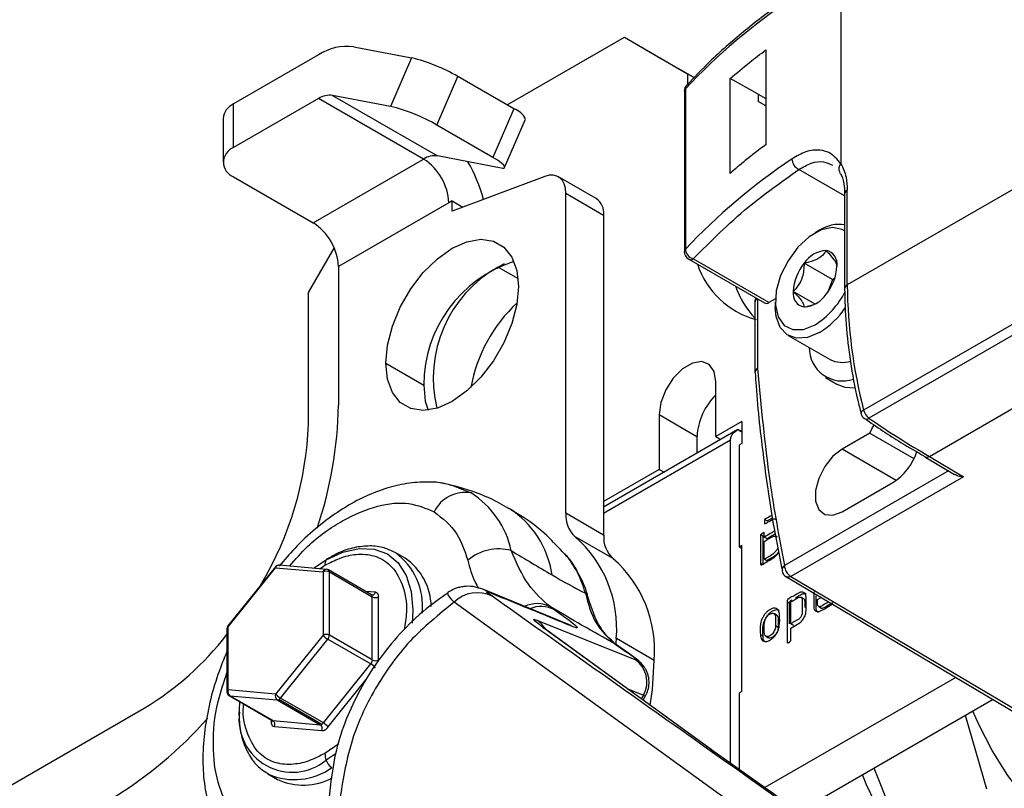
# Model space of a CAD drawing. Extents: x 1.6 to 18.1, y 1.1 to 20.5.
# Drawn here: x 15.2 to 16.2, y 2.5 to 3.4 of the extents above; entities that cross this region are included whole.
import ezdxf

# ---------------------------------------------------------------- set-up
doc = ezdxf.new("R2010")
doc.units = 0
doc.header["$MEASUREMENT"] = 0
doc.layers.get('0').update_dxf_attribs({"linetype": 'CONTINUOUS'})

msp = doc.modelspace()

# ---------------------------------------------------------------- linework, layer by layer
at = {"color": 7, "linetype": 'Continuous'}
for p, q in [((16.057, 3.4793), (16.057, 3.2241)), ((16.5637, 3.3789), (16.064, 3.0905)), ((15.6892, 3.2889), (15.8184, 3.3635)), ((15.8184, 3.3635), (15.888, 3.3233)), ((15.8184, 3.3635), (15.8602, 3.3394)), ((15.5202, 3.353), (15.5839, 3.3408)), ((15.4816, 3.3443), (15.3878, 3.2901)), ((15.9742, 3.3495), (15.9742, 3.2451)), ((15.5839, 3.3408), (15.5607, 3.2873)), ((15.8602, 3.3394), (15.8955, 3.319)), ((15.6117, 3.2667), (15.6349, 3.3202)), ((15.6966, 3.2846), (15.6349, 3.3202)), ((15.888, 3.3233), (15.888, 3.3113)), ((15.888, 3.3233), (15.8955, 3.319)), ((15.8872, 3.311), (15.8871, 3.3109)), ((15.9349, 3.2135), (15.9349, 3.318)), ((15.9657, 3.3008), (15.9349, 3.318)), ((15.497, 3.2995), (15.6126, 3.2328)), ((15.5607, 3.2873), (15.497, 3.2995)), ((15.8845, 3.3042), (15.8845, 3.1274)), ((15.8856, 3.3069), (15.8856, 3.13)), ((15.9657, 3.3008), (15.9657, 3.2928)), ((15.9657, 3.3008), (15.9742, 3.2959)), ((15.4816, 3.296), (15.3878, 3.2419)), ((15.3878, 3.2419), (15.3878, 3.2901)), ((15.5972, 3.2293), (15.4816, 3.296)), ((15.9742, 3.2881), (15.9657, 3.2928)), ((15.6966, 3.2846), (15.6735, 3.2311)), ((15.3762, 3.274), (15.3762, 3.2258)), ((15.6735, 3.2311), (15.6117, 3.2667)), ((15.6864, 3.2199), (15.7096, 3.2734)), ((16.5956, 3.2491), (16.082, 2.9526)), ((15.6846, 3.2189), (15.6126, 3.2328)), ((16.6015, 3.2402), (16.0879, 2.9437)), ((15.4755, 3.1591), (15.5972, 3.2293)), ((16.0611, 3.1886), (16.0106, 3.2177)), ((15.3878, 3.2097), (15.4755, 3.1591)), ((15.7309, 3.2101), (15.6286, 3.1719)), ((15.7875, 3.1857), (15.7457, 3.2098)), ((15.7539, 2.8389), (15.7539, 3.1918)), ((15.7539, 3.1918), (15.7956, 3.1676)), ((16.0611, 3.1909), (16.0611, 3.0864)), ((16.064, 3.0905), (16.064, 3.1949)), ((15.625, 3.1811), (15.5033, 3.1108)), ((15.6286, 3.1832), (15.625, 3.1811)), ((15.6286, 3.1719), (15.6286, 3.1832)), ((15.6286, 3.1832), (15.6404, 3.1763)), ((15.7956, 3.1676), (15.7956, 2.8148)), ((16.0335, 3.1508), (16.0286, 3.148)), ((15.4704, 3.0822), (15.4987, 3.1312)), ((15.6861, 3.1139), (15.6792, 3.1103)), ((15.8894, 3.1188), (15.9728, 3.0707)), ((15.9777, 3.0712), (15.8943, 3.1193)), ((16.0479, 3.0964), (16.0165, 3.1145)), ((15.5033, 3.1108), (15.5033, 2.9581)), ((15.6792, 3.1103), (15.7013, 3.0976)), ((16.0479, 3.0964), (16.0425, 3.0827)), ((16.0503, 3.0979), (16.0479, 3.0964)), ((15.4704, 2.9376), (15.4704, 3.0822)), ((16.0286, 3.0695), (16.0045, 3.0834)), ((15.9623, 3.0717), (15.9623, 2.9944)), ((15.9652, 3.0751), (15.9652, 2.9984)), ((15.9848, 3.0753), (15.9777, 3.0712)), ((15.9847, 3.072), (15.9847, 3.0664)), ((15.999, 3.0349), (16.045, 3.0084)), ((16.1545, 2.9016), (16.3362, 3.0065)), ((15.5555, 3.0044), (15.5973, 2.9802)), ((15.9193, 2.9234), (15.9193, 2.9837)), ((16.04, 2.9885), (16.0525, 2.9813)), ((15.8567, 2.9476), (15.8567, 2.8873)), ((15.8567, 2.9476), (15.8984, 2.9235)), ((15.9479, 2.9399), (15.9193, 2.9234)), ((15.9479, 2.9399), (15.9479, 2.9158)), ((15.9435, 2.9312), (15.7956, 2.8458)), ((15.9479, 2.9287), (15.9435, 2.9312)), ((15.7956, 2.8392), (15.9353, 2.9198)), ((15.8984, 2.9235), (15.8984, 2.9052)), ((15.9193, 2.9234), (15.9247, 2.9203)), ((15.9353, 2.5633), (15.9353, 2.9198)), ((16.0888, 2.9272), (16.0584, 2.9096)), ((16.0888, 2.9272), (16.1375, 2.8991)), ((15.9479, 2.9158), (15.9451, 2.9142)), ((15.9451, 2.8017), (15.9451, 2.9142)), ((16.118, 2.8752), (16.0584, 2.9096)), ((16.1493, 2.9012), (16.1821, 2.8817)), ((16.1545, 2.9016), (16.1919, 2.8792)), ((15.8567, 2.8873), (15.7956, 2.852)), ((15.8567, 2.8873), (15.8621, 2.8842)), ((16.1754, 2.8856), (15.9948, 2.7814)), ((16.1919, 2.8792), (16.0017, 2.7694)), ((16.0584, 2.8405), (16.1141, 2.8727)), ((15.7956, 2.8148), (15.7539, 2.8389)), ((15.9729, 2.8321), (15.9729, 2.8272)), ((15.9757, 2.8304), (15.9729, 2.8321)), ((15.9757, 2.8304), (15.9816, 2.8339)), ((15.8061, 2.7889), (15.7643, 2.813)), ((15.9726, 2.8176), (15.9684, 2.8151)), ((15.9684, 2.8151), (15.9684, 2.7837)), ((15.9712, 2.8135), (15.9684, 2.8151)), ((15.9712, 2.8135), (15.9726, 2.8144)), ((15.9712, 2.7821), (15.9712, 2.8135)), ((15.9726, 2.8126), (15.9726, 2.8176)), ((15.9754, 2.811), (15.9726, 2.8126)), ((15.9479, 2.8033), (15.9451, 2.8017)), ((15.9451, 2.8017), (15.9479, 2.8001)), ((15.9479, 2.6426), (15.9479, 2.8033)), ((15.9726, 2.7886), (15.9726, 2.8078)), ((15.577, 2.7894), (15.5665, 2.7954)), ((15.9726, 2.7886), (15.9754, 2.787)), ((15.4339, 2.7799), (15.3817, 2.715)), ((15.382, 2.7139), (15.4342, 2.7789)), ((15.4342, 2.7789), (15.4864, 2.7742)), ((15.4903, 2.7771), (15.4382, 2.7818)), ((15.476, 2.7784), (15.4898, 2.7875)), ((15.4829, 2.7778), (15.4885, 2.7816)), ((15.9704, 2.7825), (15.9684, 2.7837)), ((15.4864, 2.7742), (15.4864, 2.7046)), ((15.5397, 2.7491), (15.4924, 2.7764)), ((15.4934, 2.7046), (15.4934, 2.7742)), ((15.4934, 2.7742), (15.5407, 2.7469)), ((15.9921, 2.7754), (15.9921, 2.7756)), ((16.0017, 2.7694), (16.3301, 2.5746)), ((15.5442, 2.7518), (15.5333, 2.7528)), ((15.5407, 2.6773), (15.5407, 2.7469)), ((15.5477, 2.6773), (15.5477, 2.7469)), ((15.7563, 2.7167), (15.6623, 2.7552)), ((15.7791, 2.7443), (15.779, 2.7447)), ((16.0162, 2.7445), (16.0134, 2.7461)), ((16.0312, 2.7437), (16.0353, 2.7461)), ((16.1175, 2.3886), (15.6308, 2.7408)), ((15.7415, 2.7326), (15.737, 2.7357)), ((16.0004, 2.7396), (15.9977, 2.7412)), ((16.0004, 2.7172), (16.0004, 2.7396)), ((16.0019, 2.7172), (16.0019, 2.7412)), ((16.0328, 2.7361), (16.0356, 2.7345)), ((15.9861, 2.7267), (15.9833, 2.7283)), ((15.382, 2.6443), (15.382, 2.7139)), ((15.7218, 2.7212), (15.8299, 2.6779)), ((15.9139, 2.5784), (15.7286, 2.7132)), ((15.7286, 2.7132), (15.7305, 2.7119)), ((15.9879, 2.7131), (15.9851, 2.7147)), ((16.0019, 2.7172), (16.0047, 2.7156)), ((15.3806, 2.7119), (15.3806, 2.6423)), ((15.4864, 2.7046), (15.4342, 2.6397)), ((15.5407, 2.6773), (15.4934, 2.7046)), ((15.9158, 2.5771), (15.7305, 2.7119)), ((15.9712, 2.7034), (15.9684, 2.705)), ((15.9743, 2.7035), (15.9771, 2.7018)), ((15.4395, 2.6352), (15.4916, 2.7001)), ((15.4916, 2.7001), (15.539, 2.6728)), ((15.8083, 2.6947), (15.8216, 2.6855)), ((15.8083, 2.6947), (15.8096, 2.6938)), ((15.8513, 2.6768), (15.8096, 2.7009)), ((15.8229, 2.6846), (15.8096, 2.6938)), ((15.8229, 2.6846), (15.8216, 2.6855)), ((15.4868, 2.6079), (15.539, 2.6728)), ((16.1836, 2.6581), (15.9732, 2.5366)), ((15.492, 2.6034), (15.5352, 2.6571)), ((15.4342, 2.6397), (15.382, 2.6443)), ((15.3831, 2.6381), (15.4304, 2.6107)), ((15.3838, 2.6378), (15.436, 2.6332)), ((15.4311, 2.6105), (15.3838, 2.6378)), ((15.8221, 2.6453), (15.8394, 2.6384)), ((15.8394, 2.6384), (15.8371, 2.6344)), ((15.839, 2.633), (15.8417, 2.6377)), ((15.8394, 2.6384), (15.8405, 2.6384)), ((15.9479, 2.6426), (15.9451, 2.6409)), ((15.9451, 2.5564), (15.9451, 2.6409)), ((15.436, 2.6332), (15.4833, 2.6058)), ((15.485, 2.6063), (15.4377, 2.6336)), ((15.4868, 2.6079), (15.4395, 2.6352)), ((16.2248, 2.6337), (16.0107, 2.5101)), ((15.059, 2.4911), (15.2895, 2.6241)), ((16.2177, 2.535), (16.1943, 2.6161)), ((15.4294, 2.6113), (15.4294, 2.609)), ((15.4311, 2.6105), (15.4833, 2.6058)), ((15.4328, 2.604), (15.485, 2.5994)), ((15.5037, 2.5847), (15.4885, 2.5743)), ((15.5009, 2.574), (15.4898, 2.5669)), ((15.9139, 2.5784), (15.9158, 2.5771)), ((15.9198, 2.5742), (15.9158, 2.5771)), ((16.1571, 2.4068), (15.9183, 2.5752)), ((15.9198, 2.5742), (15.9183, 2.5752)), ((16.1572, 2.4068), (15.9198, 2.5742)), ((15.4257, 2.5517), (15.4362, 2.5456)), ((16.1245, 2.4812), (16.0935, 2.5579))]:
    msp.add_line(p, q, dxfattribs=at)
at = {"color": 7, "linetype": 'Continuous', "flags": 128}
for points in [[(15.6846, 3.2189), (15.6859, 3.2194), (15.6865, 3.2202), (15.6862, 3.2213), (15.6852, 3.2228), (15.6833, 3.2245), (15.6807, 3.2265), (15.6774, 3.2287), (15.6735, 3.2311)], [(15.7539, 3.1918), (15.7535, 3.1971), (15.7522, 3.2018), (15.7502, 3.2057), (15.7474, 3.2087), (15.7439, 3.2106), (15.74, 3.2116), (15.7356, 3.2114), (15.7309, 3.2101)], [(16.0611, 3.1501), (16.0584, 3.1517), (16.0476, 3.154), (16.0351, 3.1512), (16.0221, 3.1436), (16.0096, 3.132), (15.9988, 3.1173), (15.9906, 3.1008), (15.9858, 3.0839), (15.9849, 3.0683), (15.9878, 3.0553), (15.9943, 3.046), (16.0039, 3.0413), (16.0157, 3.0415), (16.0286, 3.0467), (16.0286, 3.0467)], [(15.5555, 3.0044), (15.5574, 3.0242), (15.5628, 3.0451), (15.5715, 3.0662), (15.583, 3.0862), (15.5969, 3.1043), (15.6124, 3.1194), (15.6286, 3.1309), (15.6449, 3.1382), (15.6603, 3.1409), (15.6742, 3.1388), (15.6857, 3.1321), (15.6945, 3.1212), (15.6999, 3.1064), (15.7017, 3.0887)], [(15.7017, 3.0887), (15.6999, 3.0689), (15.6945, 3.0479), (15.6857, 3.0269), (15.6742, 3.0069), (15.6603, 2.9888), (15.6449, 2.9737), (15.6286, 2.9622), (15.6124, 2.9549), (15.5969, 2.9522), (15.583, 2.9543), (15.5715, 2.9609), (15.5628, 2.9719), (15.5574, 2.9866), (15.5555, 3.0044)], [(16.0335, 3.0383), (16.0203, 3.0328), (16.0082, 3.0319), (15.9979, 3.0356), (15.9902, 3.0437), (15.9858, 3.0556), (15.9847, 3.0664)], [(15.9193, 2.9837), (15.9174, 2.995), (15.912, 3.0027), (15.9037, 3.006), (15.8934, 3.0044), (15.8826, 2.9981), (15.8723, 2.9879), (15.864, 2.975), (15.8586, 2.961), (15.8567, 2.9476)], [(15.5973, 2.9802), (15.5991, 2.9625), (15.6022, 2.9526)], [(16.0525, 2.9813), (16.0612, 2.9779), (16.0723, 2.9773)], [(16.082, 2.9526), (16.0807, 2.9518), (16.0798, 2.951), (16.0792, 2.9501), (16.079, 2.9494), (16.079, 2.949)], [(16.0888, 2.9272), (16.091, 2.932), (16.0935, 2.9365)], [(16.0584, 2.9096), (16.0482, 2.9017), (16.0392, 2.8905), (16.0325, 2.8774), (16.0289, 2.8641), (16.0289, 2.8521), (16.0325, 2.8429), (16.0392, 2.8375), (16.0482, 2.8367), (16.0584, 2.8405)], [(15.6283, 2.8699), (15.6303, 2.8693), (15.6495, 2.8613)], [(15.4898, 2.7875), (15.5084, 2.7961), (15.5264, 2.8002), (15.5429, 2.7995), (15.5573, 2.7942), (15.5692, 2.7843), (15.578, 2.7703), (15.5835, 2.7528), (15.5853, 2.7323), (15.5845, 2.7179)], [(15.997, 2.7687), (16.1456, 2.6806), (16.3254, 2.5739)], [(15.668, 2.7522), (15.6632, 2.7548), (15.6622, 2.7552)], [(15.762, 2.7138), (15.7574, 2.7163), (15.7563, 2.7167)], [(15.8095, 2.6952), (15.8095, 2.6963), (15.8096, 2.7009)], [(15.8467, 2.6274), (15.8493, 2.6447), (15.8513, 2.6768)], [(15.3838, 2.6378), (15.3834, 2.6379), (15.3831, 2.6381)], [(15.3943, 2.6198), (15.3943, 2.622), (15.3946, 2.6314)], [(16.4717, 2.582), (16.4724, 2.5768), (16.474, 2.5494), (16.472, 2.5242), (16.4664, 2.5017), (16.4575, 2.4825), (16.4453, 2.4671), (16.4303, 2.4558), (16.4127, 2.4489), (16.393, 2.4466), (16.3718, 2.449), (16.3494, 2.456), (16.3265, 2.4673), (16.3037, 2.4828), (16.2814, 2.5021), (16.2603, 2.5247), (16.2409, 2.5499), (16.2236, 2.5773), (16.2088, 2.6061), (16.2025, 2.6208)], [(15.4304, 2.6107), (15.4307, 2.6106), (15.4311, 2.6105)]]:
    msp.add_lwpolyline(points, dxfattribs=at)
at = {"color": 7, "linetype": 'Continuous'}
for centre, radius, start, end in [((16.3845, 2.8367), 0.6854, 123.8104, 136.6982), ((15.5128, 3.2962), 0.0573, 82.5998, 123.0384), ((15.5366, 3.1498), 0.1968, 60.034, 76.0968), ((15.8943, 3.3042), 0.00984, 137.1033, 180), ((15.8913, 3.3071), 0.00569, 137.9368, 182.0081), ((15.4941, 3.2768), 0.0229, 82.5998, 123.0384), ((15.8884, 3.3041), 0.00387, 134.2719, 178.6864), ((15.3959, 3.272), 0.0198, 114.3747, 174.3052), ((15.5135, 3.0963), 0.1968, 60.034, 76.0968), ((15.6887, 3.2623), 0.0237, 28.0536, 70.402), ((15.3939, 3.2258), 0.0172, 110.7834, 249.2166), ((15.6097, 3.2101), 0.0229, 82.5998, 123.0384), ((15.5646, 3.1783), 0.0605, 2.6055, 57.3945), ((15.5076, 3.1448), 0.1606, 14.4154, 30.5271), ((16.3845, 2.6599), 0.6854, 123.8104, 136.6982), ((16.0172, 3.2303), 0.0142, 183.2044, 242.0384), ((16.0622, 3.2186), 0.00756, 133.3844, 210.4611), ((16.066, 3.1904), 0.00495, 114.3747, 174.3052), ((15.7765, 3.1698), 0.0193, 353.4667, 55.2211), ((15.4429, 3.1081), 0.0605, 2.6055, 57.3945), ((16.0553, 3.117), 0.0403, 81.7215, 122.8818), ((15.8884, 3.1273), 0.00387, 134.2719, 178.6864), ((15.8943, 3.1274), 0.00984, 180, 240.0027), ((15.8979, 3.1311), 0.0123, 184.7493, 253.1898), ((16.0425, 3.0974), 0.0311, 93.4295, 146.5651), ((16.0379, 3.1137), 0.015, 350.7481, 79.4532), ((15.7407, 2.9798), 0.1434, 107.8471, 179.8392), ((15.8914, 3.1233), 0.00495, 245.6929, 305.6176), ((16.0568, 3.081), 0.0523, 140.2279, 177.3607), ((15.7489, 2.9876), 0.1411, 119.5864, 193.5087), ((15.9884, 3.1434), 0.0944, 198.6005, 254.77), ((16.0004, 3.1137), 0.0523, 320.2279, 357.3607), ((16.043, 3.1272), 0.1091, 200.3558, 222.2603), ((16.0193, 3.081), 0.015, 170.7481, 259.4532), ((15.9796, 3.1244), 0.0918, 302.254, 333.2542), ((16.0658, 3.0861), 0.00471, 112.717, 176.1633), ((16.6402, 3.0955), 0.5762, 180.5003, 194.3587), ((15.813, 2.9488), 0.1661, 132.7846, 170.0019), ((15.9721, 3.0717), 0.00984, 153.0561, 180), ((15.967, 3.0713), 0.00475, 119.6895, 174.8982), ((16.0147, 3.0974), 0.0311, 273.4295, 326.5651), ((15.9826, 3.1204), 0.0966, 301.7902, 325.4624), ((16.0585, 3.0212), 0.0365, 179.3844, 289.6664), ((16.0584, 3.0354), 0.0302, 243.5291, 288.1694), ((15.9677, 2.9937), 0.00537, 117.8153, 178.9286), ((15.9672, 2.9939), 0.00495, 114.3747, 174.3052), ((15.9721, 2.9944), 0.00984, 180, 184.3314), ((15.968, 2.9198), 0.0696, 134.329, 176.9858), ((15.0579, 2.9652), 0.4455, 341.3007, 359.0936), ((16.0973, 2.9564), 0.0158, 193.9935, 233.5396), ((16.0886, 2.9513), 0.00984, 193.9394, 235.4627), ((16.0851, 2.9472), 0.00446, 242.0989, 309.3381), ((16.6527, 3.7627), 0.9949, 235.4124, 239.9498), ((15.0998, 2.9507), 0.3708, 329.0852, 357.9721), ((16.0788, 2.9276), 0.0653, 302.6882, 341.438), ((15.6432, 2.8234), 0.0385, 80.484, 153.4509), ((15.5965, 2.7773), 0.0993, 11.8362, 57.7391), ((15.6347, 2.7558), 0.1052, 8.3176, 57.3012), ((15.7848, 2.8363), 0.031, 175.261, 228.6934), ((15.6756, 2.712), 0.1344, 355.261, 48.6934), ((15.8266, 2.8122), 0.031, 175.261, 228.6934), ((15.6798, 2.7473), 0.0523, 74.5026, 130.4168), ((15.493, 2.7858), 0.00363, 124.3467, 153.2135), ((15.5236, 2.7369), 0.0724, 353.6057, 54.4279), ((15.5399, 2.7351), 0.0657, 0.93, 55.6709), ((17.005, 4.9584), 2.5274, 238.7468, 239.9343), ((15.6706, 2.7237), 0.1083, 14.4568, 40.5754), ((15.7173, 2.6879), 0.1344, 355.261, 48.6934), ((15.4348, 2.7797), 0.001, 163.8776, 232.7631), ((15.4377, 2.7769), 0.00492, 84.8905, 141.2054), ((15.4381, 2.7777), 0.00408, 89.7602, 163.1179), ((15.5012, 2.7819), 0.0127, 153.9777, 181.578), ((15.9985, 2.7761), 0.00641, 124.9037, 184.5709), ((16.01, 2.7821), 0.0152, 182.6523, 236.7703), ((15.4902, 2.7732), 0.00394, 88.2619, 164.6162), ((15.4899, 2.7675), 0.00756, 62.6097, 117.3903), ((15.4899, 2.7722), 0.00492, 60.0027, 84.8905), ((15.4909, 2.7744), 0.00249, 354.5293, 54.1585), ((16.1378, 3.4514), 0.7888, 239.6113, 242.6568), ((16.0018, 2.7773), 0.00984, 191.4789, 239.2125), ((15.5384, 2.7472), 0.00235, 352.6245, 56.0633), ((15.5403, 2.753), 0.00407, 268.9348, 343.1652), ((15.5442, 2.7536), 0.00756, 242.6097, 297.3903), ((15.6563, 2.7155), 0.0359, 62.6999, 135.2696), ((15.7641, 2.7401), 0.0156, 17.1168, 43.0292), ((15.7223, 2.7076), 0.0317, 62.4458, 116.1405), ((15.7269, 2.7047), 0.0315, 62.323, 113.8083), ((15.3855, 2.7119), 0.00492, 141.2054, 180), ((15.3831, 2.7117), 0.00248, 114.3747, 174.3052), ((15.3826, 2.7147), 0.001, 163.8776, 232.7631), ((15.7067, 2.6971), 0.0285, 30.1295, 57.8816), ((15.1154, 2.9117), 0.3361, 301.1951, 322.0959), ((15.4899, 2.6979), 0.00756, 62.6097, 117.3903), ((15.5011, 2.7163), 0.0188, 218.7705, 239.8956), ((15.4858, 2.7049), 0.00755, 320.2279, 357.3607), ((15.5332, 2.6776), 0.00755, 320.2279, 357.3607), ((15.5296, 2.6566), 0.0188, 38.7705, 59.8956), ((15.5442, 2.684), 0.00756, 242.6097, 297.3903), ((15.8139, 2.6532), 0.0294, 329.8181, 57.2139), ((15.3831, 2.6421), 0.00248, 114.3747, 174.3052), ((15.3855, 2.6423), 0.00492, 180, 240.0027), ((15.3869, 2.6422), 0.00534, 156.0238, 233.9768), ((15.4391, 2.6375), 0.00534, 156.0238, 233.9768), ((15.4489, 2.6514), 0.0188, 218.7705, 239.8956), ((15.4361, 2.6362), 0.00302, 267.6422, 302.3493), ((15.4344, 2.6391), 0.00641, 301.1059, 322.0213), ((15.4525, 2.6122), 0.0587, 172.6226, 309.4323), ((15.0237, 2.9068), 0.446, 300.9095, 318.8362), ((15.4282, 2.6114), 0.0027, 295.7595, 339.6562), ((15.428, 2.6062), 0.00534, 336.0238, 53.9768), ((15.4834, 2.6089), 0.00302, 267.6422, 302.3493), ((15.4802, 2.6015), 0.00534, 336.0238, 53.9768), ((15.4817, 2.6118), 0.00641, 301.1059, 322.0213), ((15.4774, 2.5916), 0.0188, 38.7705, 59.8956), ((15.5125, 2.5746), 0.024, 180.8341, 198.8268), ((15.5044, 2.5715), 0.0153, 197.4193, 237.2112), ((15.4548, 2.6165), 0.0711, 246.5463, 305.5428), ((16.4053, 2.68), 0.3496, 201.7642, 230.6645), ((15.4647, 2.6062), 0.067, 244.8884, 298.3895)]:
    msp.add_arc(centre, radius, start, end, dxfattribs=at)
for points, knots in [([(16.0054, 3.4105), (16.0003, 3.4072), (15.9804, 3.3941), (15.9492, 3.3695), (15.9146, 3.3397), (15.8957, 3.3195), (15.8875, 3.3108)], [0, 0, 0, 0, 0.110505, 0.432612, 0.754685, 1, 1, 1, 1]), ([(15.9349, 3.318), (15.942, 3.324), (15.9546, 3.3347), (15.9682, 3.345), (15.9742, 3.3495)], [0, 0, 0, 0, 0.559994, 1, 1, 1, 1]), ([(15.9742, 3.2451), (15.9666, 3.2393), (15.953, 3.229), (15.9404, 3.2182), (15.9349, 3.2135)], [0, 0, 0, 0, 0.559994, 1, 1, 1, 1]), ([(16.057, 3.2241), (16.053, 3.2289), (16.0466, 3.2364), (16.0328, 3.2398), (16.0189, 3.2386), (16.0083, 3.2324), (16.0031, 3.2295)], [0, 0, 0, 0, 0.321107, 0.497532, 0.756305, 1, 1, 1, 1]), ([(16.0106, 3.2177), (16.0152, 3.2204), (16.0244, 3.2258), (16.0375, 3.2273), (16.0444, 3.2241), (16.0476, 3.2226)], [0, 0, 0, 0, 0.3458225, 0.6963075, 1, 1, 1, 1]), ([(16.057, 3.2241), (16.0593, 3.2194), (16.0632, 3.2111), (16.0638, 3.1999), (16.064, 3.1949)], [0, 0, 0, 0, 0.559884, 1, 1, 1, 1]), ([(15.8943, 3.1193), (15.9136, 3.1387), (15.948, 3.1732), (15.9915, 3.2041), (16.0106, 3.2177)], [0, 0, 0, 0, 0.56, 1, 1, 1, 1]), ([(16.0553, 3.2146), (16.0561, 3.2135), (16.0587, 3.2098), (16.0607, 3.2014), (16.061, 3.1937), (16.0611, 3.1909)], [0, 0, 0, 0, 0.206192, 0.716526, 1, 1, 1, 1]), ([(16.0406, 3.1284), (16.0399, 3.1273), (16.0379, 3.124), (16.0321, 3.1191), (16.0238, 3.116), (16.0183, 3.1149), (16.0165, 3.1145)], [0, 0, 0, 0, 0.180942, 0.506293, 0.843975, 1, 1, 1, 1]), ([(16.0527, 3.1113), (16.0524, 3.1129), (16.0519, 3.1157), (16.0465, 3.1224), (16.0425, 3.1266), (16.0406, 3.1284)], [0, 0, 0, 0, 0.439117, 0.751367, 1, 1, 1, 1]), ([(16.0165, 3.1145), (16.0162, 3.1092), (16.0157, 3.1002), (16.0104, 3.0898), (16.0063, 3.0854), (16.0045, 3.0834)], [0, 0, 0, 0, 0.439117, 0.751367, 1, 1, 1, 1]), ([(16.0045, 3.0834), (16.0076, 3.0802), (16.013, 3.0745), (16.0162, 3.0691), (16.0164, 3.0671), (16.0165, 3.0663)], [0, 0, 0, 0, 0.4391165, 0.7513669, 1, 1, 1, 1]), ([(16.0611, 3.0864), (16.0614, 3.0735), (16.062, 3.0474), (16.0671, 3.0062), (16.0729, 2.9731), (16.078, 2.9538), (16.0794, 2.9489)], [0, 0, 0, 0, 0.295095, 0.59592, 0.896638, 1, 1, 1, 1]), ([(15.9728, 3.0707), (15.9735, 3.0704), (15.9749, 3.0699), (15.9768, 3.0708), (15.9777, 3.0712)], [0, 0, 0, 0, 0.4999489, 1, 1, 1, 1]), ([(16.0165, 3.0663), (16.0182, 3.0667), (16.0237, 3.0678), (16.0294, 3.0694), (16.0318, 3.0714), (16.0318, 3.0714)], [0, 0, 0, 0, 0.3119896, 0.9872205, 1, 1, 1, 1]), ([(15.9652, 2.9984), (15.969, 2.9566), (15.9759, 2.882), (15.989, 2.8121), (15.9948, 2.7814)], [0, 0, 0, 0, 0.5599437, 1, 1, 1, 1]), ([(15.9625, 2.9938), (15.9628, 2.9889), (15.9648, 2.9567), (15.9715, 2.8993), (15.9811, 2.8313), (15.9893, 2.7911), (15.9925, 2.7757)], [0, 0, 0, 0, 0.064147, 0.421191, 0.778229, 1, 1, 1, 1]), ([(16.083, 2.9435), (16.0963, 2.9343), (16.1185, 2.9192), (16.1407, 2.9066), (16.1495, 2.9016)], [0, 0, 0, 0, 0.601998, 1, 1, 1, 1]), ([(15.9353, 2.9198), (15.9355, 2.921), (15.9357, 2.9234), (15.9383, 2.9276), (15.9415, 2.9298), (15.9435, 2.9312)], [0, 0, 0, 0, 0.258158, 0.53309, 1, 1, 1, 1]), ([(15.9435, 2.9312), (15.9436, 2.9311), (15.9438, 2.931), (15.945, 2.9303), (15.9469, 2.9292), (15.9479, 2.9287)], [0, 0, 0, 0, 0.35528, 0.690699, 1, 1, 1, 1]), ([(16.1494, 2.9013), (16.1496, 2.9011), (16.1504, 2.9006), (16.1522, 2.9005), (16.1537, 2.9013), (16.1545, 2.9016)], [0, 0, 0, 0, 0.178776, 0.621565, 1, 1, 1, 1]), ([(16.1919, 2.8792), (16.19, 2.8793), (16.1864, 2.8795), (16.1835, 2.8811), (16.1822, 2.8818)], [0, 0, 0, 0, 0.551649, 1, 1, 1, 1]), ([(15.6272, 2.8697), (15.6252, 2.8703), (15.6162, 2.873), (15.5988, 2.8738), (15.5755, 2.8718), (15.5513, 2.8654), (15.5266, 2.855), (15.502, 2.8405), (15.4779, 2.8221), (15.4564, 2.8022), (15.4437, 2.7873), (15.4381, 2.7807)], [0, 0, 0, 0, 0.031686, 0.146082, 0.263304, 0.384654, 0.510053, 0.638215, 0.767541, 0.896721, 1, 1, 1, 1]), ([(15.6913, 2.8439), (15.688, 2.8459), (15.6776, 2.8524), (15.6602, 2.8598), (15.6362, 2.8684), (15.6194, 2.8716), (15.6092, 2.8736)], [0, 0, 0, 0, 0.131411, 0.417906, 0.644442, 1, 1, 1, 1]), ([(15.4495, 2.7807), (15.456, 2.7882), (15.4743, 2.8089), (15.5082, 2.8325), (15.5465, 2.8487), (15.5815, 2.8521), (15.5999, 2.8443), (15.6087, 2.8406)], [0, 0, 0, 0, 0.126001, 0.3522544, 0.5785078, 0.7965988, 1, 1, 1, 1]), ([(15.7527, 2.7938), (15.7463, 2.8008), (15.7327, 2.8156), (15.7124, 2.8317), (15.6984, 2.8398), (15.6935, 2.8426)], [0, 0, 0, 0, 0.370626, 0.779931, 1, 1, 1, 1]), ([(15.6087, 2.8406), (15.618, 2.8334), (15.6346, 2.8207), (15.6424, 2.7974), (15.6459, 2.7871)], [0, 0, 0, 0, 0.56, 1, 1, 1, 1]), ([(15.9812, 2.8368), (15.981, 2.8367), (15.9804, 2.8363), (15.9776, 2.8348), (15.975, 2.8333), (15.9729, 2.8321)], [0, 0, 0, 0, 0.046778, 0.243039, 1, 1, 1, 1]), ([(15.9729, 2.8272), (15.9751, 2.8284), (15.9778, 2.83), (15.9808, 2.8317), (15.9817, 2.8322), (15.9826, 2.8326), (15.984, 2.8329), (15.985, 2.8324), (15.9854, 2.8321)], [0, 0, 0, 0, 0.499497, 0.633572, 0.683538, 0.690575, 0.859143, 1, 1, 1, 1]), ([(15.9838, 2.8199), (15.9838, 2.8199), (15.9832, 2.819), (15.9823, 2.8183), (15.9815, 2.8178), (15.9813, 2.8177), (15.9805, 2.8172), (15.9776, 2.8155), (15.9748, 2.8139), (15.9726, 2.8126)], [0, 0, 0, 0, 0.008172, 0.2025543, 0.2091527, 0.2215129, 0.2635287, 0.4167546, 1, 1, 1, 1]), ([(15.9726, 2.8078), (15.9761, 2.8102), (15.9806, 2.8132), (15.9854, 2.814), (15.9864, 2.8133), (15.9868, 2.8131)], [0, 0, 0, 0, 0.70836, 0.886153, 1, 1, 1, 1]), ([(15.9754, 2.811), (15.9776, 2.8123), (15.9804, 2.8139), (15.9833, 2.8156), (15.9841, 2.8161), (15.9844, 2.8162), (15.9844, 2.8163)], [0, 0, 0, 0, 0.731713, 0.923779, 0.9918, 1, 1, 1, 1]), ([(15.5655, 2.7956), (15.5617, 2.7975), (15.5532, 2.8018), (15.5379, 2.8035), (15.5208, 2.8015), (15.505, 2.7966), (15.4951, 2.7908), (15.4912, 2.7885)], [0, 0, 0, 0, 0.179779, 0.39961, 0.622692, 0.851686, 1, 1, 1, 1]), ([(15.9875, 2.801), (15.987, 2.7999), (15.9858, 2.7977), (15.9808, 2.7923), (15.9762, 2.7903), (15.9726, 2.7886)], [0, 0, 0, 0, 0.1600554, 0.3255702, 1, 1, 1, 1]), ([(15.4885, 2.7816), (15.4939, 2.7844), (15.5057, 2.7905), (15.5243, 2.7946), (15.5438, 2.793), (15.562, 2.7826), (15.5748, 2.7614), (15.58, 2.7359), (15.5768, 2.717), (15.5757, 2.7104)], [0, 0, 0, 0, 0.104033, 0.226448, 0.368974, 0.531479, 0.710692, 0.8996, 1, 1, 1, 1]), ([(15.737, 2.7357), (15.7284, 2.7432), (15.7108, 2.7585), (15.6995, 2.7845), (15.6937, 2.7977)], [0, 0, 0, 0, 0.4910719, 1, 1, 1, 1]), ([(15.7788, 2.7442), (15.7784, 2.7458), (15.7763, 2.7561), (15.7683, 2.7722), (15.7599, 2.7871), (15.7538, 2.7929), (15.7532, 2.7935)], [0, 0, 0, 0, 0.085385, 0.527207, 0.958073, 1, 1, 1, 1]), ([(15.9684, 2.7837), (15.9684, 2.7834), (15.9684, 2.7828), (15.9687, 2.7823), (15.969, 2.7821), (15.9694, 2.7821), (15.9698, 2.7822), (15.9701, 2.7823), (15.9704, 2.7825), (15.9713, 2.783), (15.9741, 2.7846), (15.9776, 2.7867), (15.9805, 2.7883), (15.9824, 2.7895), (15.9844, 2.791), (15.9868, 2.7934), (15.988, 2.7953), (15.9885, 2.796)], [0, 0, 0, 0, 0.037192, 0.068207, 0.082955, 0.098083, 0.131903, 0.136173, 0.143915, 0.169828, 0.263385, 0.526354, 0.643791, 0.657834, 0.7891, 0.918102, 1, 1, 1, 1]), ([(15.9885, 2.7962), (15.9877, 2.7953), (15.9837, 2.7906), (15.9791, 2.7886), (15.9754, 2.787)], [0, 0, 0, 0, 0.194969, 1, 1, 1, 1]), ([(15.6459, 2.7871), (15.6481, 2.7787), (15.6512, 2.7675), (15.6564, 2.7584), (15.6577, 2.756)], [0, 0, 0, 0, 0.742712, 1, 1, 1, 1]), ([(16.0017, 2.7694), (16.0008, 2.769), (15.9991, 2.7681), (15.9977, 2.7686), (15.997, 2.7688)], [0, 0, 0, 0, 0.5015686, 1, 1, 1, 1]), ([(15.6623, 2.7552), (15.6589, 2.7563), (15.6525, 2.7585), (15.6435, 2.7586), (15.6367, 2.7574), (15.6305, 2.7555), (15.6264, 2.7531), (15.6238, 2.7516)], [0, 0, 0, 0, 0.301461, 0.558997, 0.674364, 0.78545, 1, 1, 1, 1]), ([(15.6241, 2.7512), (15.6159, 2.7455), (15.597, 2.7323), (15.5711, 2.707), (15.5466, 2.6771), (15.5208, 2.6351), (15.4993, 2.5835), (15.4948, 2.5413), (15.4928, 2.5228)], [0, 0, 0, 0, 0.110122, 0.255046, 0.395876, 0.53388, 0.795435, 1, 1, 1, 1]), ([(15.5402, 2.7489), (15.5402, 2.7489), (15.5401, 2.7489), (15.5399, 2.7491), (15.5397, 2.7492)], [0, 0, 0, 0, 0.207404, 1, 1, 1, 1]), ([(15.5477, 2.7469), (15.5476, 2.7476), (15.5475, 2.7491), (15.5464, 2.7511), (15.545, 2.7516), (15.5442, 2.7518)], [0, 0, 0, 0, 0.276531, 0.562668, 1, 1, 1, 1]), ([(15.6308, 2.7408), (15.6277, 2.7445), (15.623, 2.75), (15.6237, 2.7512), (15.6239, 2.7515)], [0, 0, 0, 0, 0.67567, 1, 1, 1, 1]), ([(15.6728, 2.7474), (15.6701, 2.7494), (15.6652, 2.753), (15.6671, 2.7525), (15.668, 2.7522)], [0, 0, 0, 0, 0.561027, 1, 1, 1, 1]), ([(15.762, 2.7138), (15.7445, 2.721), (15.713, 2.7338), (15.6818, 2.7466), (15.668, 2.7522)], [0, 0, 0, 0, 0.556254, 1, 1, 1, 1]), ([(16.1548, 2.4061), (16.1122, 2.4363), (16.0226, 2.4996), (15.8617, 2.6135), (15.744, 2.6969), (15.6728, 2.7474)], [0, 0, 0, 0, 0.2637722, 0.5541549, 1, 1, 1, 1]), ([(15.7755, 2.7507), (15.7786, 2.7391), (15.7848, 2.7162), (15.8005, 2.7018), (15.8083, 2.6947)], [0, 0, 0, 0, 0.505039, 1, 1, 1, 1]), ([(16.0019, 2.7123), (16.0044, 2.7138), (16.0072, 2.7154), (16.0103, 2.7172), (16.0116, 2.718), (16.0131, 2.7192), (16.0148, 2.7212), (16.0163, 2.7235), (16.0175, 2.7259), (16.0184, 2.7287), (16.0186, 2.7311), (16.0186, 2.7355), (16.0186, 2.7401), (16.0186, 2.7444), (16.0186, 2.7459), (16.0186, 2.7463), (16.0186, 2.7471), (16.0184, 2.7485), (16.0177, 2.7502), (16.0166, 2.7513), (16.0152, 2.752), (16.0135, 2.7521), (16.0122, 2.7518), (16.0113, 2.7514), (16.0105, 2.751), (16.0081, 2.7497), (16.0041, 2.7471), (16.0002, 2.7457), (15.9983, 2.7436), (15.998, 2.7431), (15.9977, 2.7422), (15.9977, 2.7416), (15.9977, 2.7412)], [0, 0, 0, 0, 0.121819, 0.14089, 0.152254, 0.183061, 0.214233, 0.246291, 0.278439, 0.309415, 0.351674, 0.372551, 0.498859, 0.545088, 0.557213, 0.5615, 0.562013, 0.593932, 0.624692, 0.65575, 0.687271, 0.718529, 0.749843, 0.754397, 0.762122, 0.787101, 0.875218, 0.962965, 0.96868, 0.97572, 0.982988, 1, 1, 1, 1]), ([(16.0019, 2.7412), (16.0036, 2.7422), (16.0067, 2.7438), (16.0102, 2.7463), (16.0123, 2.7467), (16.0134, 2.7463), (16.0142, 2.7454), (16.0144, 2.744), (16.0144, 2.7409), (16.0144, 2.736), (16.0144, 2.7315), (16.0144, 2.7284), (16.0141, 2.7272), (16.0134, 2.7255), (16.0124, 2.7239), (16.0111, 2.7225), (16.0094, 2.7215), (16.0063, 2.7198), (16.0037, 2.7182), (16.0019, 2.7172)], [0, 0, 0, 0, 0.12415, 0.217207, 0.248198, 0.279517, 0.310302, 0.351647, 0.372521, 0.49812, 0.651756, 0.655106, 0.686576, 0.718013, 0.749772, 0.781236, 0.812489, 0.874993, 1, 1, 1, 1]), ([(16.0068, 2.7457), (16.0093, 2.7474), (16.0125, 2.7495), (16.0162, 2.7505), (16.0177, 2.7505), (16.0185, 2.7501), (16.0188, 2.7499)], [0, 0, 0, 0, 0.601163, 0.75253, 0.902175, 1, 1, 1, 1]), ([(16.0275, 2.7524), (16.0274, 2.7518), (16.0271, 2.7508), (16.027, 2.7495), (16.027, 2.747), (16.027, 2.743), (16.027, 2.7391), (16.027, 2.7367), (16.027, 2.736), (16.027, 2.7347), (16.0275, 2.7325), (16.0295, 2.7307), (16.0322, 2.7302), (16.0378, 2.7327), (16.0426, 2.7357), (16.0464, 2.7381), (16.0469, 2.7385), (16.0472, 2.7389), (16.0475, 2.7394), (16.0477, 2.7399), (16.0478, 2.7403), (16.0478, 2.7404)], [0, 0, 0, 0, 0.037409, 0.05519, 0.087595, 0.196371, 0.312446, 0.343123, 0.354161, 0.35556, 0.434298, 0.513354, 0.591004, 0.671035, 0.935974, 0.949784, 0.960651, 0.970582, 0.980153, 0.990005, 1, 1, 1, 1]), ([(16.0323, 2.7295), (16.0317, 2.7298), (16.0305, 2.7306), (16.0299, 2.7324), (16.0298, 2.7338), (16.0298, 2.7345), (16.0298, 2.7368), (16.0298, 2.7407), (16.0297, 2.7447), (16.0298, 2.7472), (16.0298, 2.7479), (16.0298, 2.7479), (16.0298, 2.7479)], [0, 0, 0, 0, 0.124762, 0.29917, 0.31193, 0.333546, 0.403384, 0.64956, 0.900239, 0.989158, 0.99993, 1, 1, 1, 1]), ([(15.6308, 2.7408), (15.614, 2.7272), (15.5802, 2.6999), (15.5422, 2.6463), (15.5148, 2.5866), (15.5081, 2.5437), (15.5047, 2.5223)], [0, 0, 0, 0, 0.249683, 0.499836, 0.750532, 1, 1, 1, 1]), ([(15.8083, 2.6947), (15.7965, 2.7013), (15.7755, 2.7131), (15.7488, 2.7288), (15.737, 2.7357)], [0, 0, 0, 0, 0.5598834, 1, 1, 1, 1]), ([(15.8123, 2.6916), (15.8049, 2.6981), (15.7898, 2.7113), (15.7827, 2.7334), (15.779, 2.7445)], [0, 0, 0, 0, 0.4937964, 1, 1, 1, 1]), ([(15.9893, 2.7268), (15.9893, 2.7278), (15.9892, 2.7297), (15.9882, 2.732), (15.9867, 2.7335), (15.9848, 2.7343), (15.9824, 2.7343), (15.9799, 2.7334), (15.9773, 2.7319), (15.9748, 2.7297), (15.9725, 2.7269), (15.9707, 2.7237), (15.9692, 2.7204), (15.9677, 2.7137), (15.9681, 2.7089), (15.9684, 2.705)], [0, 0, 0, 0, 0.064155, 0.124848, 0.186512, 0.24966, 0.31143, 0.374368, 0.438357, 0.498866, 0.559897, 0.623839, 0.686952, 0.748437, 1, 1, 1, 1]), ([(15.9977, 2.7412), (15.9977, 2.7307), (15.9977, 2.7177), (15.9976, 2.7034), (15.9977, 2.6995), (15.9976, 2.6976), (15.9977, 2.6969), (15.998, 2.6965), (15.9982, 2.6963), (15.9985, 2.6962), (15.9991, 2.6963), (15.9999, 2.6966), (16.0006, 2.6972), (16.0011, 2.6978), (16.0014, 2.6982), (16.0017, 2.6987), (16.0019, 2.6995), (16.002, 2.7014), (16.0019, 2.7057), (16.0019, 2.7097), (16.0019, 2.7123)], [0, 0, 0, 0, 0.499426, 0.613046, 0.677403, 0.686365, 0.703219, 0.710333, 0.717128, 0.724022, 0.731418, 0.748895, 0.765964, 0.773193, 0.779996, 0.786621, 0.79385, 0.811215, 0.874143, 1, 1, 1, 1]), ([(16.0004, 2.7396), (16.0005, 2.74), (16.0005, 2.7406), (16.0008, 2.7415), (16.0011, 2.742), (16.0015, 2.7425), (16.0022, 2.743), (16.0026, 2.7433), (16.003, 2.7435)], [0, 0, 0, 0, 0.272489, 0.388015, 0.499387, 0.619637, 0.750603, 1, 1, 1, 1]), ([(16.0162, 2.7445), (16.0164, 2.7443), (16.0169, 2.7438), (16.0171, 2.7429), (16.0172, 2.7398), (16.0172, 2.7373), (16.0172, 2.7349)], [0, 0, 0, 0, 0.121816, 0.266846, 0.315968, 1, 1, 1, 1]), ([(16.0435, 2.7412), (16.0415, 2.7401), (16.0386, 2.7384), (16.0356, 2.7366), (16.034, 2.7359), (16.0329, 2.7359), (16.0319, 2.7365), (16.0314, 2.7373), (16.0312, 2.738), (16.0312, 2.7389), (16.0312, 2.7408), (16.0312, 2.7425), (16.0312, 2.7437)], [0, 0, 0, 0, 0.312664, 0.462083, 0.481556, 0.5665, 0.653751, 0.696865, 0.740019, 0.771155, 0.826709, 1, 1, 1, 1]), ([(16.0356, 2.7345), (16.036, 2.7344), (16.0373, 2.7342), (16.0411, 2.7368), (16.0442, 2.7384), (16.0462, 2.7395)], [0, 0, 0, 0, 0.1335073, 0.4211843, 1, 1, 1, 1]), ([(15.7415, 2.7326), (15.7472, 2.7286), (15.7587, 2.7205), (15.7658, 2.7144), (15.7672, 2.712), (15.7637, 2.7132), (15.762, 2.7138)], [0, 0, 0, 0, 0.279237, 0.559442, 0.779302, 1, 1, 1, 1]), ([(15.9684, 2.705), (15.9684, 2.7041), (15.9685, 2.7021), (15.9695, 2.6999), (15.971, 2.6984), (15.973, 2.6975), (15.9753, 2.6975), (15.9779, 2.6984), (15.9804, 2.7), (15.9829, 2.7022), (15.9852, 2.7049), (15.9871, 2.7081), (15.9885, 2.7115), (15.9899, 2.7181), (15.9896, 2.7229), (15.9893, 2.7268)], [0, 0, 0, 0, 0.063492, 0.124786, 0.187002, 0.249796, 0.31167, 0.374397, 0.43815, 0.499027, 0.560996, 0.623976, 0.687264, 0.748663, 1, 1, 1, 1]), ([(15.9712, 2.7034), (15.9709, 2.7073), (15.9705, 2.7121), (15.972, 2.7187), (15.9735, 2.7221), (15.9753, 2.7253), (15.9775, 2.728), (15.98, 2.7302), (15.9826, 2.7318), (15.9852, 2.7327), (15.9874, 2.7328), (15.9885, 2.7322), (15.989, 2.7319)], [0, 0, 0, 0, 0.313192, 0.390509, 0.469321, 0.549373, 0.625302, 0.701582, 0.78175, 0.860648, 0.937632, 1, 1, 1, 1]), ([(15.9726, 2.7171), (15.9726, 2.7178), (15.9727, 2.7192), (15.9735, 2.7215), (15.9746, 2.7237), (15.9761, 2.7257), (15.9777, 2.7273), (15.9795, 2.7283), (15.9812, 2.7289), (15.9828, 2.7287), (15.984, 2.728), (15.9848, 2.7266), (15.9851, 2.7252), (15.9851, 2.7238), (15.9851, 2.7205), (15.9851, 2.7174), (15.9851, 2.7147)], [0, 0, 0, 0, 0.063265, 0.124553, 0.187914, 0.249579, 0.311185, 0.374305, 0.438, 0.499125, 0.562562, 0.624285, 0.693515, 0.706251, 0.749314, 1, 1, 1, 1]), ([(15.9861, 2.7267), (15.9863, 2.7265), (15.9869, 2.7262), (15.9876, 2.725), (15.9878, 2.7238), (15.9879, 2.7224), (15.9879, 2.7191), (15.9879, 2.7158), (15.9879, 2.7131)], [0, 0, 0, 0, 0.069708, 0.201525, 0.334203, 0.348838, 0.467362, 1, 1, 1, 1]), ([(15.7286, 2.7132), (15.724, 2.7167), (15.7158, 2.723), (15.72, 2.7217), (15.7218, 2.7212)], [0, 0, 0, 0, 0.55986, 1, 1, 1, 1]), ([(15.9851, 2.7147), (15.985, 2.714), (15.985, 2.7126), (15.9842, 2.7103), (15.9831, 2.7081), (15.9816, 2.7061), (15.9799, 2.7045), (15.9782, 2.7035), (15.9765, 2.7029), (15.9749, 2.703), (15.9737, 2.7038), (15.9728, 2.7052), (15.9726, 2.7066), (15.9726, 2.7079), (15.9726, 2.7105), (15.9726, 2.7135), (15.9726, 2.7162), (15.9726, 2.7169), (15.9726, 2.717), (15.9726, 2.7171), (15.9726, 2.7171), (15.9726, 2.7171), (15.9726, 2.7171), (15.9726, 2.7171)], [0, 0, 0, 0, 0.063363, 0.124565, 0.187726, 0.249493, 0.311021, 0.374119, 0.437629, 0.498665, 0.562048, 0.623536, 0.692745, 0.705544, 0.748617, 0.936836, 0.98405, 0.995933, 0.998944, 0.999716, 0.999919, 0.999991, 1, 1, 1, 1]), ([(15.9879, 2.7131), (15.9878, 2.7124), (15.9878, 2.711), (15.987, 2.7087), (15.9859, 2.7065), (15.9844, 2.7045), (15.9827, 2.7029), (15.981, 2.7018), (15.9792, 2.7013), (15.9779, 2.7014), (15.9773, 2.7018), (15.9771, 2.7019)], [0, 0, 0, 0, 0.119011, 0.234454, 0.352805, 0.469614, 0.584922, 0.704205, 0.823262, 0.938644, 1, 1, 1, 1]), ([(15.9731, 2.6977), (15.9729, 2.6979), (15.9721, 2.6986), (15.9713, 2.7005), (15.9712, 2.7025), (15.9712, 2.7034)], [0, 0, 0, 0, 0.195531, 0.591311, 1, 1, 1, 1]), ([(15.3806, 2.6866), (15.3771, 2.6782), (15.3695, 2.6596), (15.3613, 2.6305), (15.3556, 2.5999), (15.3534, 2.5699), (15.355, 2.5412), (15.3604, 2.5141), (15.3697, 2.4907), (15.3798, 2.4732), (15.3876, 2.4652), (15.3904, 2.4624)], [0, 0, 0, 0, 0.100667, 0.221769, 0.343614, 0.466403, 0.590142, 0.71416, 0.83671, 0.9433, 1, 1, 1, 1]), ([(15.8299, 2.6779), (15.831, 2.6777), (15.833, 2.6774), (15.8251, 2.683), (15.8216, 2.6855)], [0, 0, 0, 0, 0.559735, 1, 1, 1, 1]), ([(15.8417, 2.6377), (15.8427, 2.6397), (15.8448, 2.644), (15.846, 2.6516), (15.8453, 2.6584), (15.8436, 2.6636), (15.8419, 2.6671), (15.8383, 2.6726), (15.8332, 2.6773), (15.8269, 2.6818), (15.8229, 2.6846)], [0, 0, 0, 0, 0.0916572, 0.1922475, 0.3015282, 0.3564412, 0.4099433, 0.4637274, 0.6600941, 1, 1, 1, 1]), ([(15.4073, 2.4916), (15.3996, 2.4975), (15.3837, 2.5095), (15.3691, 2.5415), (15.364, 2.5828), (15.3677, 2.6251), (15.377, 2.6525), (15.3806, 2.6631)], [0, 0, 0, 0, 0.2001053, 0.4146622, 0.6372494, 0.8598366, 1, 1, 1, 1]), ([(15.4885, 2.5743), (15.4831, 2.5715), (15.4713, 2.5654), (15.4527, 2.5613), (15.4332, 2.5628), (15.415, 2.5732), (15.4026, 2.5946), (15.3972, 2.6148), (15.399, 2.6279), (15.3991, 2.6288)], [0, 0, 0, 0, 0.113891, 0.247905, 0.403936, 0.581839, 0.778034, 0.984842, 1, 1, 1, 1]), ([(15.3937, 2.6201), (15.3938, 2.6164), (15.3941, 2.6056), (15.3972, 2.5892), (15.4043, 2.5724), (15.4141, 2.5593), (15.4228, 2.5539), (15.4267, 2.5514)], [0, 0, 0, 0, 0.121469, 0.352106, 0.582451, 0.808659, 1, 1, 1, 1]), ([(15.4294, 2.609), (15.4294, 2.6082), (15.4295, 2.6067), (15.4306, 2.6047), (15.432, 2.6043), (15.4328, 2.604)], [0, 0, 0, 0, 0.2765306, 0.5626683, 1, 1, 1, 1]), ([(15.4303, 2.6107), (15.4306, 2.6104), (15.4309, 2.6101), (15.4309, 2.6103), (15.4309, 2.6103)], [0, 0, 0, 0, 0.9409993, 1, 1, 1, 1]), ([(15.485, 2.5994), (15.4856, 2.5994), (15.4869, 2.5994), (15.4894, 2.6006), (15.491, 2.6023), (15.492, 2.6034)], [0, 0, 0, 0, 0.276531, 0.562668, 1, 1, 1, 1]), ([(15.9139, 2.5784), (15.9146, 2.5778), (15.916, 2.5768), (15.9176, 2.5757), (15.9183, 2.5752)], [0, 0, 0, 0, 0.559988, 1, 1, 1, 1])]:
    msp.add_open_spline(points, degree=3, knots=knots, dxfattribs=at)

doc.saveas('drawing.dxf')
